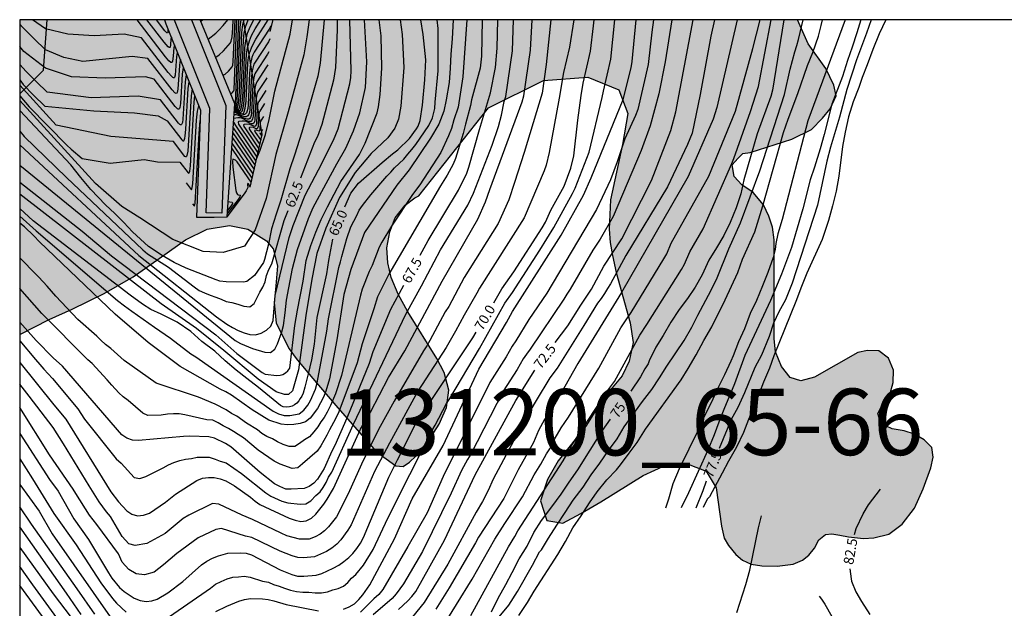
# Model space of a CAD drawing. Units: millimetres. Extents: x 580993 to 581344, y 4793790 to 4794041.
# Drawn here: x 580994 to 581068, y 4793996 to 4794040 of the extents above; entities that cross this region are included whole.
import ezdxf

# ---------------------------------------------------------------- set-up
doc = ezdxf.new("R2010")
doc.units = ezdxf.units.MM
for name, color, linetype in [('010106', 9, 'Continuous'), ('020104', 34, 'Continuous'), ('020107', 3, 'Continuous'), ('020307', 24, 'Continuous'), ('060113', 4, 'Continuous'), ('100106', 63, 'Continuous'), ('100112', 9, 'Continuous'), ('130101', 9, 'Continuous'), ('130301', 9, 'Continuous'), ('990504', 63, 'Continuous')]:
    doc.layers.add(name, color=color, linetype=linetype)
doc.layers.add('020105', color=24, linetype='Continuous', lineweight=30)
doc.styles.add('ARIAL', font='ARIAL.TTF', dxfattribs={"height": 1})
doc.styles.add('ARIALI', font='ARIALI.TTF', dxfattribs={"height": 1})

msp = doc.modelspace()

# ---------------------------------------------------------------- hatches: boundary and pattern name
at = {"layer": '990504'}
msp.add_hatch(color=256, dxfattribs=at).paths.add_polyline_path([(580994.189, 4794040.259), (581052.829, 4794040.258), (581053.623, 4794038.446), (581054.954, 4794036.571), (581055.546, 4794035.339), (581055.727, 4794034.519), (581055.277, 4794033.535), (581054.703, 4794032.841), (581053.861, 4794031.986), (581052.381, 4794031.248), (581049.249, 4794030.252), (581048.699, 4794030.178), (581048.317, 4794029.801), (581047.883, 4794029.319), (581048.044, 4794028.446), (581048.621, 4794027.811), (581049.481, 4794027.241), (581050.243, 4794026.303), (581050.661, 4794025.464), (581050.933, 4794024.619), (581051.052, 4794023.677), (581051.055, 4794016.218), (581051.15, 4794015.23), (581051.613, 4794014.141), (581052.27, 4794013.298), (581053.075, 4794013.061), (581054.102, 4794013.323), (581057.362, 4794015.194), (581058.085, 4794015.334), (581058.954, 4794015.304), (581059.673, 4794014.755), (581060.05, 4794013.846), (581060.03, 4794012.926), (581059.752, 4794011.932), (581059.25, 4794011.311), (581058.882, 4794010.582), (581059.09, 4794009.835), (581059.948, 4794009.44), (581060.851, 4794009.279), (581061.648, 4794009.03), (581062.375, 4794008.595), (581062.952, 4794008.037), (581063.049, 4794007.302), (581062.857, 4794006.499), (581062.294, 4794004.926), (581061.625, 4794003.469), (581060.716, 4794002.246), (581059.691, 4794001.51), (581058.579, 4794001.212), (581057.792, 4794001.184), (581056.661, 4794001.304), (581055.999, 4794001.43), (581055.417, 4794001.516), (581054.936, 4794001.484), (581054.438, 4794001.084), (581054.097, 4794000.451), (581053.68, 4793999.913), (581053.187, 4793999.534), (581052.49, 4793999.231), (581051.288, 4793999.088), (581050.141, 4793999.126), (581049.328, 4793999.243), (581048.674, 4793999.551), (581048.174, 4793999.965), (581047.621, 4794000.644), (581047.289, 4794001.208), (581047.084, 4794002.111), (581046.677, 4794005.001), (581045.937, 4794006.246), (581044.708, 4794006.73), (581042.942, 4794006.711), (581041.186, 4794005.913), (581037.998, 4794003.936), (581036.486, 4794003.048), (581035.126, 4794002.33), (581033.917, 4794002.529), (581033.447, 4794004.013), (581033.973, 4794005.624), (581034.774, 4794007.025), (581036.865, 4794009.636), (581037.798, 4794011.128), (581038.716, 4794012.385), (581039.598, 4794013.421), (581040.129, 4794014.53), (581040.423, 4794015.936), (581040.195, 4794017.42), (581039.158, 4794021.218), (581038.878, 4794022.483), (581038.708, 4794023.462), (581038.618, 4794024.468), (581038.709, 4794026.677), (581039.615, 4794030.846), (581040.023, 4794033.182), (581039.343, 4794034.966), (581037.007, 4794035.934), (581033.671, 4794035.678), (581029.535, 4794033.622), (581024.263, 4794026.992), (581023.963, 4794026.832), (581023.245, 4794026.276), (581022.5, 4794025.336), (581022.088, 4794024.266), (581021.867, 4794023.075), (581021.933, 4794021.933), (581022.196, 4794020.831), (581022.724, 4794019.582), (581023.446, 4794018.247), (581025.633, 4794014.732), (581026.179, 4794013.688), (581026.524, 4794012.337), (581026.347, 4794011.035), (581025.8, 4794009.785), (581025, 4794008.523), (581024.039, 4794007.388), (581023.557, 4794006.919), (581023.098, 4794006.608), (581022.546, 4794006.639), (581021.09, 4794007.712), (581018.179, 4794011.029), (581016.132, 4794013.401), (581015.022, 4794014.729), (581014.488, 4794015.454), (581013.527, 4794017.398), (581013.364, 4794018.946), (581013.505, 4794020.217), (581013.626, 4794021.708), (581013.29, 4794023.006), (581012.8, 4794023.609), (581011.392, 4794024.47), (581010.003, 4794024.756), (581008.327, 4794024.484), (581006.671, 4794023.669), (581004.091, 4794021.831), (581002.738, 4794020.889), (581000.548, 4794019.624), (580998.151, 4794018.463), (580996.413, 4794017.663), (580994.189, 4794016.554)])

# ---------------------------------------------------------------- linework, layer by layer
at = {"layer": '010106', "flags": 128}
msp.add_lwpolyline([(580994.184, 4793790.266), (581344.174, 4793790.258), (581344.18, 4794040.251), (580994.189, 4794040.259)], close=True, dxfattribs=at)
at = {"layer": '020104', "flags": 128}
for points, elevation in [([(580994.189, 4794028.008), (580998.891, 4794024.336), (581001.113, 4794022.476), (581008.964, 4794016.517), (581010.547, 4794015.101), (581012.473, 4794013.685), (581012.689, 4794013.565), (581013.577, 4794013.465), (581013.809, 4794013.481), (581014.021, 4794013.533), (581014.225, 4794013.649), (581014.395, 4794013.817), (581014.541, 4794014.015), (581014.929, 4794017.231), (581015.119, 4794018.371), (581015.547, 4794020.557), (581015.791, 4794022.109), (581016.141, 4794023.235), (581016.511, 4794024.261), (581016.899, 4794025.197), (581017.383, 4794026.173), (581018.393, 4794028.064), (581019.799, 4794030.107), (581020.222, 4794030.963), (581021.123, 4794033.254), (581021.232, 4794033.706), (581021.368, 4794034.635), (581021.492, 4794036.601), (581021.432, 4794039.033), (581021.286, 4794040.258)], 64), ([(580994.189, 4794016.062), (580995.369, 4794014.647), (580995.706, 4794014.284), (580996.004, 4794013.924), (580996.658, 4794013.235), (580998.555, 4794010.946), (580999.074, 4794010.167), (581001.458, 4794007.173), (581001.834, 4794006.854), (581002.822, 4794005.766), (581003.239, 4794005.695), (581003.7, 4794005.835), (581005.012, 4794006.485), (581005.393, 4794006.726), (581005.805, 4794006.906), (581006.259, 4794007.056), (581006.682, 4794007.15), (581007.132, 4794007.212), (581007.56, 4794007.302), (581008.018, 4794007.308), (581008.475, 4794007.289), (581008.913, 4794007.16), (581009.309, 4794007.006), (581009.743, 4794006.864), (581010.895, 4794006.07), (581012.743, 4794004.601), (581013.123, 4794004.369), (581013.947, 4794003.992), (581014.4, 4794003.862), (581015.326, 4794003.762), (581015.753, 4794003.779), (581016.119, 4794003.999), (581016.502, 4794004.42), (581016.826, 4794004.682), (581017.049, 4794005.015), (581017.277, 4794005.404), (581017.469, 4794005.801), (581017.703, 4794006.169), (581019.349, 4794009.78), (581023.288, 4794018.066), (581024.479, 4794020.198), (581025.909, 4794022.921), (581027.954, 4794026.297), (581028.399, 4794027.179), (581029.801, 4794030.805), (581030.277, 4794032.21), (581030.503, 4794033.063), (581030.709, 4794034.086), (581030.843, 4794034.484), (581031.339, 4794037.904), (581031.407, 4794040.258)], 68), ([(581015.999, 4794040.258), (581015.824, 4794038.979), (581015.598, 4794037.609), (581014.423, 4794033.324), (581013.489, 4794030.104), (581012.772, 4794026.777), (581011.924, 4794024.428), (581011.141, 4794023.189), (581009.511, 4794022.732), (581008.011, 4794022.797), (581005.728, 4794023.711), (581003.249, 4794025.342), (581001.88, 4794026.19), (580999.911, 4794027.92), (580994.189, 4794034.164)], 61.5), ([(580994.189, 4794030.828), (581003.17, 4794022.492), (581009.009, 4794017.876), (581009.802, 4794017.325), (581010.214, 4794017.075), (581010.642, 4794016.854), (581011.094, 4794016.678), (581011.541, 4794016.539), (581011.969, 4794016.519), (581012.379, 4794016.643), (581012.783, 4794016.867), (581013.12, 4794017.182), (581013.281, 4794017.607), (581013.432, 4794019.488), (581014.488, 4794023.841), (581014.801, 4794024.759), (581015.714, 4794027.051), (581016.71, 4794028.951), (581017.846, 4794031.173), (581018.202, 4794032.048), (581019.083, 4794035.419), (581019.15, 4794035.909), (581019.182, 4794036.405), (581019.061, 4794040.258)], 63), ([(580994.189, 4794029.295), (581010.436, 4794016.098), (581010.84, 4794015.876), (581011.727, 4794015.493), (581012.659, 4794015.2), (581013.084, 4794015.189), (581013.408, 4794015.433), (581013.625, 4794015.845), (581013.954, 4794016.754), (581014.066, 4794017.218), (581014.205, 4794018.176), (581014.307, 4794019.122), (581014.745, 4794021.527), (581015.135, 4794022.95), (581015.96, 4794025.28), (581016.305, 4794026.101), (581018.083, 4794029.41), (581018.77, 4794030.569), (581019.359, 4794031.885), (581019.833, 4794033.23), (581020.242, 4794035.159), (581020.357, 4794037.076), (581020.178, 4794040.258)], 63.5), ([(580994.189, 4794025.455), (580995.429, 4794024.361), (581001.565, 4794019.092), (581002.077, 4794018.701), (581002.648, 4794018.31), (581004.342, 4794017.099), (581005.544, 4794016.276), (581007.085, 4794015.095), (581007.466, 4794014.86), (581013.285, 4794010.764), (581013.69, 4794010.555), (581014.119, 4794010.44), (581014.559, 4794010.441), (581015.253, 4794010.569), (581015.601, 4794010.836), (581015.897, 4794011.213), (581016.116, 4794011.569), (581016.475, 4794012.429), (581016.609, 4794012.897), (581017.341, 4794016.789), (581017.463, 4794017.726), (581018.247, 4794021.594), (581018.376, 4794022.013), (581018.464, 4794022.426), (581018.833, 4794023.785), (581019.159, 4794024.644), (581019.362, 4794025.082), (581019.593, 4794025.501), (581019.785, 4794025.898), (581020.023, 4794026.267), (581020.649, 4794027.069), (581021.858, 4794028.478), (581022.16, 4794028.782), (581022.446, 4794029.103), (581023.145, 4794029.741), (581023.433, 4794030.122), (581023.753, 4794030.483), (581024.046, 4794030.855), (581025.017, 4794032.295), (581025.31, 4794032.862), (581025.472, 4794033.561), (581025.493, 4794034.036), (581025.726, 4794036.396), (581025.718, 4794039.602), (581025.648, 4794040.258)], 65.5), ([(580994.189, 4794014.428), (580996.751, 4794011.25), (580997.665, 4794010.167), (581001.059, 4794004.691), (581001.629, 4794003.942), (581002.258, 4794003.265), (581002.628, 4794002.998), (581003.075, 4794002.891), (581003.529, 4794002.922), (581003.963, 4794003.082), (581005.174, 4794003.899), (581005.93, 4794004.506), (581007.533, 4794005.53), (581007.962, 4794005.714), (581008.414, 4794005.778), (581008.854, 4794005.757), (581009.291, 4794005.679), (581009.725, 4794005.507), (581010.377, 4794005.149), (581011.586, 4794004.282), (581011.928, 4794003.993), (581012.294, 4794003.741), (581014.501, 4794002.693), (581014.942, 4794002.565), (581015.376, 4794002.465), (581015.788, 4794002.511), (581016.189, 4794002.708), (581016.496, 4794003.003), (581017.112, 4794003.757), (581017.368, 4794004.132), (581017.831, 4794004.929), (581019.882, 4794009.404), (581020.63, 4794010.685), (581021.982, 4794013.299), (581023.21, 4794015.319), (581026.031, 4794020.55), (581028.237, 4794024.408), (581028.725, 4794025.223), (581029.299, 4794026.545), (581029.622, 4794027.456), (581032.059, 4794034.06), (581032.18, 4794034.512), (581032.699, 4794037.971), (581032.822, 4794040.258)], 68.5), ([(581017.128, 4794040.258), (581016.847, 4794036.987), (581016.648, 4794036.016), (581015.442, 4794031.785), (581014.896, 4794030.047), (581014.538, 4794029.025), (581013.858, 4794026.657), (581013.506, 4794025.619), (581013.178, 4794024.499), (581012.934, 4794023.343), (581012.65, 4794022.195), (581012.554, 4794021.977), (581011.894, 4794020.989), (581011.314, 4794020.527), (581011.064, 4794020.481), (581009.75, 4794020.515), (581009.276, 4794020.571), (581009.006, 4794020.655), (581006.73, 4794021.535), (581005.826, 4794021.971), (581004.928, 4794022.495), (581003.888, 4794023.171), (581002.677, 4794024.268), (581002.042, 4794024.971), (581001.362, 4794025.652), (581000.659, 4794026.309), (580999.548, 4794027.466), (580998.781, 4794028.376), (580998.031, 4794029.321), (580994.189, 4794033.429)], 62), ([(581035.951, 4794040.258), (581035.624, 4794038.185), (581035.167, 4794036.286), (581034.851, 4794034.343), (581034.099, 4794030.257), (581033.872, 4794029.312), (581033.714, 4794028.864), (581032.203, 4794025.326), (581028.835, 4794020.032), (581028.651, 4794019.663), (581027.691, 4794017.988), (581027.042, 4794016.789), (581026.333, 4794015.559), (581024.187, 4794012.269), (581022.05, 4794008.367), (581020.925, 4794006.219), (581019.168, 4794002.199), (581018.927, 4794001.795), (581018.385, 4794001.061), (581018.08, 4794000.738), (581017.707, 4794000.456), (581017.303, 4794000.193), (581016.397, 4793999.789), (581015.569, 4793999.713), (581015.15, 4793999.743), (581014.719, 4793999.866), (581013.812, 4794000.225), (581011.682, 4794001.241), (581011.215, 4794001.339), (581009.409, 4794001.93), (581008.98, 4794001.842), (581007.641, 4794001.222), (581006.04, 4794000.031), (581005.025, 4793999.184), (581004.311, 4793998.637), (581003.596, 4793998.426), (581002.965, 4793998.511), (581002.419, 4793998.847), (581001.914, 4793999.394), (581001.622, 4794000.014), (581000, 4794002.216), (580999.45, 4794002.933), (580998.414, 4794004.555), (580998.224, 4794004.883), (580996.44, 4794007.482), (580994.189, 4794011.039)], 69.5), ([(581034.22, 4794040.258), (581033.873, 4794036.888), (581033.567, 4794034.732), (581032.211, 4794030.252), (581031.496, 4794027.982), (581031.053, 4794026.683), (581030.261, 4794024.905), (581027.688, 4794020.841), (581026.522, 4794018.663), (581026.263, 4794018.252), (581025.111, 4794016.092), (581024.879, 4794015.687), (581024.632, 4794015.311), (581022.406, 4794011.509), (581021.233, 4794009.388), (581019.94, 4794006.777), (581018.951, 4794004.533), (581018.055, 4794002.808), (581017.466, 4794002.059), (581017.171, 4794001.743), (581016.825, 4794001.487), (581016.455, 4794001.29), (581016.015, 4794001.124), (581015.275, 4794001.121), (581014.802, 4794001.236), (581014.325, 4794001.379), (581013.901, 4794001.567), (581011.741, 4794002.61), (581010.944, 4794002.942), (581009.203, 4794003.756), (581008.715, 4794003.802), (581006.923, 4794002.92), (581006.504, 4794002.676), (581005.753, 4794002.059), (581005.152, 4794001.539), (581003.76, 4794000.785), (581002.881, 4794000.656), (581002.419, 4794000.782), (581001.914, 4794001.329), (581001.022, 4794002.836), (581000.734, 4794003.176), (581000.169, 4794003.927), (580999.414, 4794005.141), (580997.495, 4794008.299), (580996.704, 4794009.529), (580994.896, 4794011.899), (580994.189, 4794012.789)], 69), ([(581029.059, 4794040.258), (581028.994, 4794037.519), (581028.886, 4794036.606), (581028.255, 4794034.225), (581028.175, 4794033.789), (581027.781, 4794032.398), (581027.602, 4794031.673), (581027.033, 4794029.813), (581026.863, 4794029.366), (581026.42, 4794028.539), (581025.917, 4794027.75), (581022.022, 4794021.084), (581021.162, 4794019.389), (581020.882, 4794018.477), (581020.013, 4794015.847), (581019.616, 4794014.418), (581018.234, 4794010.715), (581017.987, 4794010.178), (581017.527, 4794009.354), (581017.334, 4794008.96), (581016.874, 4794008.154), (581016.614, 4794007.763), (581015.51, 4794006.789), (581015.14, 4794006.506), (581014.73, 4794006.446), (581013.81, 4794006.783), (581013.377, 4794007.008), (581012.158, 4794007.84), (581011.049, 4794008.755), (581010.641, 4794009.003), (581010.306, 4794009.235), (581009.931, 4794009.452), (581009.532, 4794009.651), (581009.153, 4794009.892), (581008.737, 4794010.084), (581008.289, 4794010.122), (581006.638, 4794010.49), (581006.212, 4794010.555), (581005.78, 4794010.555), (581005.32, 4794010.534), (581004.837, 4794010.469), (581003.852, 4794010.442), (581003.477, 4794010.618), (581002.362, 4794011.574), (581001.995, 4794011.854), (581001.667, 4794012.138), (581001.121, 4794012.715), (581000.784, 4794013.124), (580999.649, 4794014.348), (580999.327, 4794014.632), (580995.846, 4794018.124), (580994.189, 4794019.998)], 67), ([(581027.884, 4794040.258), (581027.582, 4794035.951), (581027.231, 4794033.676), (581026.916, 4794032.724), (581026.74, 4794032.059), (581026.514, 4794031.507), (581025.941, 4794030.265), (581024.353, 4794027.82), (581023.804, 4794027.089), (581022.216, 4794024.711), (581021.478, 4794023.497), (581021.292, 4794023.111), (581020.744, 4794021.735), (581020.529, 4794021.298), (581020.013, 4794019.947), (581019.88, 4794019.497), (581018.452, 4794013.45), (581017.986, 4794012.062), (581017.614, 4794011.184), (581017.375, 4794010.685), (581017.143, 4794010.295), (581016.885, 4794009.956), (581016.652, 4794009.582), (581016.367, 4794009.197), (581016.035, 4794008.831), (581015.644, 4794008.618), (581015.284, 4794008.33), (581014.916, 4794008.109), (581014.496, 4794008.111), (581014.04, 4794008.251), (581013.615, 4794008.454), (581013.246, 4794008.682), (581012.808, 4794008.846), (581012.431, 4794009.087), (581012.109, 4794009.35), (581011.29, 4794009.853), (581010.544, 4794010.385), (581010.148, 4794010.599), (581009.761, 4794010.872), (581008.93, 4794011.301), (581007.67, 4794011.811), (581004.483, 4794012.864), (581002.053, 4794014.583), (581001.046, 4794015.486), (581000.659, 4794015.792), (581000.308, 4794016.103), (580999.992, 4794016.415), (580998.573, 4794017.67), (580996.896, 4794019.434), (580996.266, 4794020.193), (580995.621, 4794020.857), (580995.459, 4794021.049), (580994.189, 4794022.307)], 66.5), ([(581026.857, 4794040.258), (581026.789, 4794038.828), (581026.689, 4794037.652), (581026.635, 4794036.616), (581026.553, 4794035.526), (581026.329, 4794034.22), (581026.151, 4794033.377), (581025.787, 4794032.398), (581025.151, 4794031.331), (581023.542, 4794028.96), (581022.617, 4794027.787), (581020.181, 4794024.236), (581019.142, 4794021.449), (581018.631, 4794019.547), (581018.103, 4794016.149), (581017.55, 4794013.211), (581017.26, 4794012.284), (581017.078, 4794011.832), (581016.634, 4794010.969), (581016.078, 4794010.245), (581015.74, 4794009.965), (581015.319, 4794009.834), (581014.846, 4794009.76), (581014.37, 4794009.736), (581013.889, 4794009.796), (581012.975, 4794010.09), (581011.703, 4794010.871), (581010.14, 4794011.978), (581009.729, 4794012.22), (581009.296, 4794012.433), (581006.271, 4794014.13), (581003.881, 4794015.933), (581001.385, 4794018.069), (580995.675, 4794023.527), (580995.242, 4794023.979), (580994.537, 4794024.655), (580994.189, 4794024.941)], 66), ([(581022.868, 4794040.258), (581023.009, 4794039.136), (581023.146, 4794036.667), (581022.908, 4794033.757), (581022.743, 4794032.766), (581022.452, 4794032.096), (581021.942, 4794031.353), (581020.674, 4794030.167), (581019.48, 4794028.739), (581018.286, 4794026.873), (581017.266, 4794024.542), (581016.596, 4794022.633), (581016.217, 4794020.709), (581015.751, 4794017.97), (581015.212, 4794013.875), (581014.746, 4794012.302), (581014.44, 4794012.025), (581014.134, 4794012.025), (581013.522, 4794012.229), (581012.168, 4794013.169), (581009.575, 4794015.325), (581007.507, 4794016.986), (581004.856, 4794018.852), (581001.386, 4794021.529), (580994.189, 4794027.121)], 64.5), ([(581006.073, 4794037.798), (581006.032, 4794037.649), (581006.01, 4794037.488), (581005.908, 4794036.075), (581005.856, 4794035.899), (581005.821, 4794035.871), (581005.777, 4794035.873), (581005.722, 4794035.903), (581005.617, 4794035.997), (581005.369, 4794036.293), (581003.372, 4794038.9), (581002.063, 4794039.16), (580999.802, 4794039.056), (580997.82, 4794039.16), (580996.134, 4794039.581), (580995.148, 4794040.259)], 58), ([(581005.617, 4794038.936), (581005.577, 4794038.8), (581005.547, 4794038.355), (581005.516, 4794038.195), (581005.493, 4794038.16), (581005.462, 4794038.154), (581005.369, 4794038.216), (581005.07, 4794038.561), (581003.768, 4794040.259)], 57), ([(581005.383, 4794039.523), (581005.361, 4794039.47), (581005.346, 4794039.302), (581005.32, 4794039.254), (581005.265, 4794039.281), (581005.132, 4794039.427), (581004.492, 4794040.259)], 56.5), ([(581005.483, 4793995.295), (581008.571, 4793997.422), (581008.949, 4793997.725), (581009.384, 4793997.944), (581009.816, 4793998.126), (581010.246, 4793998.267), (581010.684, 4793998.292), (581011.115, 4793998.342), (581011.559, 4793998.257), (581012.496, 4793997.954), (581012.928, 4793997.879), (581013.32, 4793997.703), (581013.735, 4793997.581), (581014.151, 4793997.424), (581014.586, 4793997.291), (581015.054, 4793997.183), (581015.518, 4793997.127), (581015.986, 4793997.12), (581016.463, 4793997.072), (581016.939, 4793997.077), (581017.381, 4793997.16), (581017.794, 4793997.297), (581018.203, 4793997.402), (581018.589, 4793997.572), (581018.91, 4793997.864), (581019.206, 4793998.18), (581019.528, 4793998.463), (581020.097, 4793999.168), (581020.819, 4794000.335), (581021.937, 4794002.698), (581025.241, 4794009.295), (581025.493, 4794009.712), (581026.363, 4794011.34), (581026.616, 4794011.73), (581028.835, 4794015.498), (581030.758, 4794018.894), (581031.329, 4794019.705), (581033.403, 4794022.903), (581034.454, 4794024.604), (581035.861, 4794027.172), (581036.048, 4794027.556), (581037.101, 4794030.278), (581038.105, 4794034.401), (581038.181, 4794034.863), (581038.736, 4794037.284), (581039.048, 4794040.258)], 70.5), ([(581007.839, 4794040.149), (581007.97, 4794040.258)], 56.5), ([(581008.4, 4794038.791), (581008.958, 4794039.242), (581009.199, 4794039.468), (581009.518, 4794039.821), (581009.886, 4794040.258)], 57), ([(581009.521, 4794036.071), (581009.682, 4794036.16), (581009.929, 4794036.387), (581010.204, 4794036.71), (581010.241, 4794036.831), (581010.274, 4794037.106), (581010.416, 4794040.258)], 58), ([(581010.085, 4794034.706), (581010.144, 4794034.706), (581010.21, 4794034.759), (581010.336, 4794034.902), (581010.347, 4794034.967), (581010.558, 4794040.258)], 58.5), ([(581010.375, 4794033.457), (581010.911, 4794033.166), (581011.002, 4794033.176), (581011.055, 4794033.226), (581011.101, 4794033.311), (581011.177, 4794033.587), (581011.248, 4794034.127), (581011.29, 4794034.713), (581011.389, 4794037), (581011.441, 4794037.422), (581011.531, 4794037.806), (581011.697, 4794038.259), (581011.976, 4794038.802), (581012.914, 4794040.258)], 62), ([(581010.38, 4794033.53), (581010.804, 4794033.296), (581010.86, 4794033.283), (581010.911, 4794033.308), (581010.956, 4794033.371), (581011.031, 4794033.609), (581011.077, 4794033.888), (581011.139, 4794034.538), (581011.286, 4794037.695), (581011.355, 4794038.15), (581011.498, 4794038.668), (581011.661, 4794039.065), (581011.925, 4794039.568), (581012.37, 4794040.258)], 61.5), ([(581010.385, 4794033.603), (581010.731, 4794033.412), (581010.777, 4794033.405), (581010.819, 4794033.44), (581010.857, 4794033.515), (581010.921, 4794033.787), (581010.974, 4794034.221), (581011.019, 4794034.816), (581011.162, 4794038.147), (581011.226, 4794038.659), (581011.369, 4794039.237), (581011.584, 4794039.782), (581011.835, 4794040.258)], 61), ([(581010.39, 4794033.677), (581010.658, 4794033.527), (581010.695, 4794033.528), (581010.743, 4794033.611), (581010.799, 4794033.872), (581010.878, 4794034.747), (581011.048, 4794038.721), (581011.118, 4794039.277), (581011.236, 4794039.784), (581011.41, 4794040.258)], 60.5), ([(581010.4, 4794033.825), (581010.521, 4794033.759), (581010.544, 4794033.837), (581010.575, 4794034.11), (581010.81, 4794039.694), (581010.867, 4794040.258)], 59.5), ([(581010.405, 4794033.897), (581010.44, 4794033.873), (581010.449, 4794033.926), (581010.695, 4794040.255), (581010.696, 4794040.258)], 59), ([(581011.978, 4794029.647), (581012.3, 4794030.441), (581012.702, 4794031.607), (581013, 4794032.729), (581013.405, 4794034.864), (581014.561, 4794039.181), (581014.757, 4794040.258)], 61), ([(581013.055, 4794039.376), (581013.288, 4794040.258)], 60.5), ([(581018.584, 4793995.861), (581019.026, 4793996.015), (581019.414, 4793996.263), (581019.752, 4793996.569), (581020.052, 4793996.919), (581020.586, 4793997.693), (581022.448, 4794001.155), (581023.77, 4794004.158), (581026.103, 4794008.171), (581028.798, 4794013.93), (581030.869, 4794017.449), (581031.324, 4794018.264), (581034.999, 4794024.017), (581036.696, 4794027.04), (581037.266, 4794028.35), (581039.666, 4794034.253), (581040.272, 4794036.624), (581040.352, 4794037.101), (581040.647, 4794040.258)], 71), ([(581041.969, 4794040.258), (581041.842, 4794039.32), (581041.572, 4794036.892), (581040.77, 4794033.497), (581040.608, 4794033.039), (581039.811, 4794031.288), (581039.227, 4794029.548), (581038.719, 4794028.188), (581037.657, 4794025.96), (581033.932, 4794019.653), (581032.562, 4794017.679), (581031.588, 4794016.07), (581031.319, 4794015.675), (581030.856, 4794014.861), (581029.631, 4794012.923), (581026.097, 4794005.851), (581024.907, 4794003.102), (581023.455, 4794000.581), (581021.549, 4793997.323), (581021.257, 4793996.946), (581020.891, 4793996.625), (581019.88, 4793995.634)], 71.5), ([(581043.342, 4794040.258), (581042.833, 4794037.092), (581042.355, 4794034.662), (581041.721, 4794032.275), (581041.037, 4794030.399), (581038.914, 4794025.435), (581037.946, 4794023.72), (581037.399, 4794022.898), (581035.686, 4794019.96), (581035.42, 4794019.579), (581035.204, 4794019.205), (581032.666, 4794015.431), (581032.379, 4794015.071), (581032.135, 4794014.717), (581031.693, 4794013.917), (581030.633, 4794012.272), (581028.188, 4794007.529), (581027.93, 4794007.123), (581027.497, 4794006.305), (581026.712, 4794004.583), (581024.537, 4794000.195), (581023.127, 4793997.769), (581022.569, 4793996.996), (581022.264, 4793996.645), (581020.827, 4793995.41)], 72), ([(581046.566, 4794040.258), (581046.292, 4794039.01), (581045.47, 4794034.625), (581044.88, 4794031.711), (581044.532, 4794030.865), (581043.021, 4794027.671), (581039.871, 4794022.488), (581038.717, 4794020.37), (581038.487, 4794020.007), (581038.279, 4794019.622), (581038.012, 4794019.242), (581037.735, 4794018.91), (581036.711, 4794017.208), (581034.712, 4794014.012), (581034.158, 4794013.265), (581033.112, 4794011.574), (581032.379, 4794010.33), (581029.878, 4794005.631), (581029.505, 4794004.792), (581029.065, 4794003.964), (581028.591, 4794003.163), (581026.461, 4793999.23), (581024.685, 4793996.36), (581023.783, 4793995.262)], 73), ([(581048.258, 4794040.258), (581046.739, 4794033.632), (581046.451, 4794032.761), (581044.575, 4794028.45), (581039.552, 4794019.706), (581036.261, 4794014.369), (581034.291, 4794010.899), (581033.756, 4794010.134), (581033.303, 4794009.299), (581032.904, 4794008.409), (581031.761, 4794006.348), (581030.677, 4794004.183), (581028.765, 4794001.283), (581028.546, 4794000.857), (581026.551, 4793997.461), (581025.545, 4793995.844)], 73.5), ([(581025.939, 4793994.284), (581028.304, 4793998.1), (581030.007, 4794001.114), (581030.744, 4794002.298), (581032.075, 4794004.305), (581032.965, 4794005.96), (581033.471, 4794006.771), (581033.909, 4794007.559), (581034.155, 4794007.932), (581034.55, 4794008.723), (581035.001, 4794009.518), (581035.553, 4794010.307), (581037.849, 4794013.998), (581039.491, 4794017.048), (581039.999, 4794017.807), (581040.29, 4794018.195), (581042.75, 4794022.232), (581042.967, 4794022.626), (581043.3, 4794023.429), (581046.124, 4794028.468), (581048.14, 4794033.367), (581049.448, 4794038.079), (581050.004, 4794040.258)], 74), ([(581028.181, 4793995.362), (581031.023, 4794000.542), (581031.516, 4794001.329), (581031.731, 4794001.76), (581035.141, 4794007.027), (581035.616, 4794007.813), (581035.817, 4794008.202), (581038.428, 4794012.208), (581039.02, 4794013.005), (581040.922, 4794016.483), (581041.463, 4794017.299), (581044.08, 4794021.436), (581044.302, 4794021.851), (581044.71, 4794022.759), (581045.697, 4794024.495), (581047.857, 4794029.421), (581048.015, 4794029.813), (581049.275, 4794033.344), (581049.872, 4794035.222), (581050.835, 4794040.258)], 74.5), ([(581030.336, 4793995.272), (581031.068, 4793996.138), (581031.704, 4793997.171), (581032.835, 4793999.154), (581033.375, 4794000.163), (581033.513, 4794000.324), (581034.041, 4794001.19), (581034.674, 4794002.186), (581035.309, 4794003.124), (581035.914, 4794004.061), (581036.649, 4794005.028), (581037.269, 4794005.98), (581037.916, 4794006.852), (581038.56, 4794007.792), (581039.216, 4794008.693), (581039.753, 4794009.585), (581041.14, 4794011.483), (581041.844, 4794012.393), (581042.427, 4794013.273), (581042.98, 4794014.167), (581044.273, 4794016.089), (581044.85, 4794017.086), (581045.297, 4794017.995), (581046.298, 4794019.878), (581046.759, 4794020.818), (581047.637, 4794022.99), (581048.513, 4794024.961), (581049.981, 4794028.864), (581051.846, 4794034.634), (581052.273, 4794036.522), (581052.619, 4794037.839), (581052.775, 4794038.305), (581052.901, 4794038.769), (581053.241, 4794040.258)], 75.5), ([(581031.82, 4793995.378), (581032.455, 4793996.346), (581032.959, 4793997.213), (581034.754, 4793999.956), (581035.321, 4794000.938), (581035.891, 4794001.987), (581036.52, 4794002.888), (581037.132, 4794003.859), (581037.726, 4794004.68), (581038.445, 4794005.603), (581039.18, 4794006.339), (581039.486, 4794006.735), (581040.12, 4794007.609), (581040.742, 4794008.412), (581041.356, 4794009.403), (581044.038, 4794013.12), (581044.588, 4794013.975), (581045.188, 4794015.01), (581045.769, 4794016.1), (581046.358, 4794017.126), (581047.354, 4794019.16), (581048.319, 4794021.211), (581048.679, 4794022.209), (581049.589, 4794024.273), (581050.212, 4794026.232), (581051.758, 4794031.769), (581052.112, 4794032.759), (581052.85, 4794034.705), (581053.582, 4794036.803), (581053.968, 4794037.779), (581054.394, 4794039.021), (581054.614, 4794039.831), (581054.712, 4794040.257)], 76), ([(581056.413, 4794040.257), (581053.593, 4794032.64), (581051.672, 4794025.209), (581051.345, 4794024.137), (581051.196, 4794023.393), (581051.136, 4794022.946), (581050.981, 4794022.35), (581050.579, 4794021.21), (581050.19, 4794020.198), (581049.735, 4794019.093), (581049.261, 4794018.118), (581048.811, 4794016.964), (581048.364, 4794015.979), (581047.974, 4794014.929), (581047.799, 4794014.535), (581047.318, 4794013.508), (581046.798, 4794012.453), (581046.315, 4794011.391), (581045.819, 4794010.409), (581045.358, 4794009.377), (581043.888, 4794006.417), (581043.421, 4794005.295), (581043.087, 4794004.142), (581042.867, 4794003.45)], 76.5), ([(581057.587, 4794040.257), (581057.29, 4794039.262), (581056.938, 4794038.194), (581056.586, 4794037.195), (581056.2, 4794035.969), (581055.416, 4794033.891), (581054.834, 4794031.607), (581054.536, 4794030.529), (581054.1, 4794029.157), (581053.763, 4794028.191), (581053.214, 4794026.011), (581052.356, 4794023.104), (581051.599, 4794021.091), (581050.787, 4794019.094), (581048.853, 4794014.961), (581048.067, 4794012.816), (581047.264, 4794010.896), (581046.886, 4794009.945), (581046.527, 4794008.976), (581046.048, 4794007.823), (581044.603, 4794004.617), (581044.047, 4794003.471)], 77), ([(581059.466, 4794040.257), (581058.976, 4794039.204), (581058.494, 4794038.026), (581058.068, 4794036.863), (581057.696, 4794035.911), (581057.437, 4794035.144), (581057.004, 4794034.074), (581056.663, 4794032.941), (581056.403, 4794031.779), (581056.215, 4794030.704), (581055.922, 4794028.483), (581055.723, 4794027.339), (581055.456, 4794026.228), (581055.159, 4794025.123), (581054.688, 4794023.697), (581053.514, 4794021.156), (581053.112, 4794020.158), (581052.69, 4794019.04), (581051.044, 4794014.938), (581050.698, 4794013.999), (581050.261, 4794012.955), (581049.59, 4794011.234), (581049.128, 4794010.139), (581048.746, 4794009.17), (581048.229, 4794008.05), (581047.611, 4794006.991), (581047.141, 4794006.084), (581046.178, 4794004.309), (581046.044, 4794004.152), (581045.837, 4794003.782), (581045.703, 4794003.501)], 78), ([(581006.303, 4794037.257), (581006.254, 4794037.065), (581006.225, 4794036.821), (581006.104, 4794035.016), (581006.054, 4794034.772), (581006.021, 4794034.721), (581005.98, 4794034.702), (581005.931, 4794034.713), (581005.872, 4794034.752), (581005.669, 4794034.969), (581003.851, 4794037.338), (581002.654, 4794037.491), (580998.933, 4794037.109), (580997.507, 4794037.421), (580996.138, 4794037.993), (580995.272, 4794038.821), (580994.398, 4794039.693), (580994.189, 4794039.934)], 58.5), ([(581013.048, 4794038.811), (581012.936, 4794038.604), (581011.924, 4794037.066), (581011.845, 4794036.904), (581011.78, 4794036.711), (581011.711, 4794036.398), (581011.658, 4794036.016), (581011.628, 4794035.681), (581011.524, 4794033.486), (581011.496, 4794033.276), (581011.433, 4794033.08), (581011.391, 4794033.015), (581011.314, 4794032.955), (581011.253, 4794032.937), (581011.148, 4794032.94), (581010.933, 4794033.01), (581010.489, 4794033.237), (581010.363, 4794033.285)], 63), ([(581006.518, 4794036.684), (581006.476, 4794036.494), (581006.44, 4794036.154), (581006.3, 4794033.956), (581006.251, 4794033.645), (581006.22, 4794033.57), (581006.184, 4794033.531), (581006.141, 4794033.523), (581006.088, 4794033.544), (581005.911, 4794033.718), (581004.331, 4794035.775), (581003.664, 4794035.948), (581000.618, 4794035.862), (580998.094, 4794035.943), (580996.12, 4794036.599), (580994.506, 4794037.875), (580994.189, 4794038.228)], 59), ([(581012.968, 4794037.838), (581012.871, 4794037.658), (581011.981, 4794036.307), (581011.917, 4794036.173), (581011.864, 4794036.01), (581011.807, 4794035.744), (581011.755, 4794035.326), (581011.724, 4794034.914), (581011.65, 4794033.233), (581011.625, 4794033.051), (581011.571, 4794032.882), (581011.535, 4794032.826), (581011.468, 4794032.774), (581011.416, 4794032.758), (581011.325, 4794032.76), (581011.139, 4794032.821), (581010.68, 4794033.048), (581010.531, 4794033.084), (581010.35, 4794033.089)], 63.5), ([(581006.738, 4794036.135), (581006.698, 4794035.933), (581006.66, 4794035.566), (581006.485, 4794032.774), (581006.448, 4794032.518), (581006.388, 4794032.36), (581006.35, 4794032.333), (581006.305, 4794032.337), (581006.251, 4794032.369), (581006.153, 4794032.467), (581004.81, 4794034.212), (581003.104, 4794034.502), (580999.57, 4794034.365), (580996.244, 4794034.799), (580995.44, 4794035.569), (580994.682, 4794036.357), (580994.189, 4794036.895)], 59.5), ([(581012.887, 4794036.865), (581012.801, 4794036.704), (581012.055, 4794035.573), (581011.956, 4794035.323), (581011.908, 4794035.098), (581011.864, 4794034.745), (581011.776, 4794032.979), (581011.746, 4794032.784), (581011.695, 4794032.658), (581011.661, 4794032.618), (581011.601, 4794032.584), (581011.473, 4794032.587), (581011.309, 4794032.649), (581010.978, 4794032.816), (581010.81, 4794032.856), (581010.625, 4794032.854), (581010.331, 4794032.811)], 64), ([(581012.807, 4794035.891), (581012.734, 4794035.757), (581012.129, 4794034.839), (581012.049, 4794034.635), (581011.974, 4794034.165), (581011.902, 4794032.726), (581011.877, 4794032.567), (581011.836, 4794032.464), (581011.759, 4794032.404), (581011.655, 4794032.406), (581011.521, 4794032.457), (581011.252, 4794032.593), (581011.098, 4794032.627), (581010.964, 4794032.624), (581010.697, 4794032.584), (581010.663, 4794032.569), (581010.649, 4794032.537), (581010.691, 4794032.394), (581010.824, 4794032.167), (581012.139, 4794030.225)], 64.5), ([(581007.174, 4794035.055), (581007.109, 4794034.519), (581006.853, 4794030.36), (581006.796, 4794030.017), (581006.768, 4794029.954), (581006.737, 4794029.923), (581006.701, 4794029.921), (581006.637, 4794029.965), (581005.768, 4794031.086), (581001.043, 4794031.453), (580996.923, 4794032.322), (580994.189, 4794035.316)], 60.5), ([(580994.189, 4794034.517), (580994.9, 4794033.692), (580997.736, 4794030.803), (580998.052, 4794030.511), (580998.906, 4794029.803), (581000.995, 4794029.452), (581003.569, 4794029.737), (581004.57, 4794029.547), (581006.248, 4794029.523), (581006.879, 4794028.714), (581006.927, 4794028.696), (581006.954, 4794028.715), (581006.999, 4794028.846), (581007.05, 4794029.247), (581007.336, 4794034.053), (581007.386, 4794034.513)], 61), ([(581006.727, 4794027.961), (581007.11, 4794027.47), (581007.142, 4794027.463), (581007.161, 4794027.486), (581007.195, 4794027.62), (581007.228, 4794027.904), (581007.509, 4794032.686), (581007.587, 4794033.376), (581007.683, 4794033.771)], 61.5), ([(581012.647, 4794033.944), (581012.277, 4794033.371), (581012.234, 4794033.26), (581012.193, 4794033.004), (581012.153, 4794032.22), (581012.117, 4794032.077), (581012.076, 4794032.044), (581012.019, 4794032.046), (581011.809, 4794032.143), (581011.715, 4794032.166), (581011.497, 4794032.142), (581011.471, 4794032.117), (581011.494, 4794032.039), (581011.566, 4794031.915), (581012.282, 4794030.857)], 65.5), ([(581012.567, 4794032.971), (581012.317, 4794032.564), (581012.279, 4794031.967), (581012.258, 4794031.884), (581012.208, 4794031.864), (581012.03, 4794031.935), (581011.883, 4794031.912), (581011.937, 4794031.789), (581012.354, 4794031.173)], 66), ([(581007.206, 4794026.398), (581007.337, 4794026.228), (581007.363, 4794026.212), (581007.402, 4794026.439), (581007.702, 4794031.679), (581007.782, 4794032.662)], 62), ([(581010.284, 4794032.119), (581011.995, 4794029.593)], 63.5), ([(581010.312, 4794032.527), (581010.453, 4794032.292), (581012.067, 4794029.909)], 64), ([(581010.258, 4794031.735), (581011.923, 4794029.278)], 63), ([(581012.486, 4794031.997), (581012.417, 4794031.885), (581012.401, 4794031.707), (581012.372, 4794031.694), (581012.297, 4794031.701), (581012.426, 4794031.489)], 66.5), ([(581011.779, 4794028.646), (581010.206, 4794030.958)], 62), ([(581011.707, 4794028.33), (581010.18, 4794030.574)], 61.5), ([(581011.635, 4794028.014), (581010.573, 4794029.563), (581010.458, 4794029.67), (581010.247, 4794029.741), (581010.229, 4794029.591), (581010.262, 4794029.157), (581010.486, 4794027.392), (581010.532, 4794027.22), (581010.596, 4794027.1), (581010.658, 4794027.053), (581010.801, 4794027.032), (581010.817, 4794027.012), (581010.772, 4794026.91), (581010.645, 4794026.723), (581009.848, 4794025.684)], 61), ([(581011.563, 4794027.698), (581011.421, 4794027.905), (581011.394, 4794027.924), (581011.381, 4794027.917), (581011.364, 4794027.831), (581011.375, 4794027.614), (581011.338, 4794027.511), (581011.258, 4794027.369), (581011.105, 4794027.139), (581009.799, 4794025.417)], 60.5), ([(581009.905, 4794026.557), (581010.013, 4794026.529), (581010.197, 4794026.514), (581010.232, 4794026.467), (581010.216, 4794026.407), (581010.155, 4794026.298), (581009.863, 4794025.901)], 61.5), ([(580994.189, 4794007.173), (580995.148, 4794005.659), (580996.746, 4794003.063), (580998.448, 4794000.704), (581000.295, 4793997.837), (581001.177, 4793996.66), (581001.492, 4793996.311), (581002.22, 4793995.634)], 70.5), ([(580994.189, 4794005.23), (580995.658, 4794003.233), (580996.629, 4794001.532), (581001.361, 4793994.781)], 71), ([(580999.852, 4793995.473), (580998.512, 4793997.39), (580995.063, 4794002.265), (580994.189, 4794003.556)], 71.5), ([(580998.813, 4793995.445), (580997.704, 4793997.046), (580994.189, 4794002.041)], 72), ([(580996.995, 4793995.195), (580995.183, 4793997.682), (580994.189, 4793999.072)], 73), ([(580996.393, 4793994.652), (580994.189, 4793997.626)], 73.5), ([(581008.976, 4793995.662), (581009.792, 4793996.085), (581010.699, 4793996.451), (581011.135, 4793996.582), (581011.572, 4793996.648), (581012.483, 4793996.635), (581012.921, 4793996.589), (581013.353, 4793996.487), (581014.274, 4793996.195), (581016.713, 4793995.719)], 71), ([(581054.443, 4793996.826), (581054.638, 4793996.594), (581054.878, 4793996.236), (581055.401, 4793995.306)], 82)]:
    msp.add_lwpolyline(points, dxfattribs=dict(at, elevation=elevation))
at = {"layer": '020105', "flags": 128}
for points, elevation in [([(581005.846, 4794038.364), (581005.795, 4794038.155), (581005.754, 4794037.508), (581005.712, 4794037.135), (581005.689, 4794037.063), (581005.659, 4794037.027), (581005.621, 4794037.022), (581005.573, 4794037.045), (581005.439, 4794037.166), (581005.185, 4794037.471), (581003.049, 4794040.259)], 57.5), ([(581008.96, 4794037.432), (581009.213, 4794037.61), (581009.54, 4794037.902), (581010.073, 4794038.517), (581010.13, 4794038.65), (581010.189, 4794038.98), (581010.247, 4794039.628), (581010.275, 4794040.258)], 57.5), ([(581010.395, 4794033.751), (581010.599, 4794033.641), (581010.636, 4794033.704), (581010.68, 4794033.95), (581010.75, 4794034.824), (581010.935, 4794039.294), (581011.01, 4794039.896), (581011.095, 4794040.258)], 60), ([(581018.121, 4794040.258), (581018.121, 4794039.488), (581017.986, 4794036.65), (581017.845, 4794035.705), (581016.958, 4794032.363), (581016.633, 4794031.469), (581016.415, 4794031.03), (581015.351, 4794028.308)], 62.5), ([(581018.702, 4794026.153), (581019.154, 4794027.183), (581019.721, 4794027.932), (581021.497, 4794029.511), (581022.289, 4794030.153), (581022.695, 4794030.454), (581023.567, 4794031.314), (581024.109, 4794032.049), (581024.213, 4794032.25), (581024.375, 4794032.667), (581024.56, 4794033.821), (581024.727, 4794035.74), (581024.788, 4794037.226), (581024.609, 4794039.156), (581024.423, 4794040.258)], 65), ([(581024.374, 4794022.512), (581024.98, 4794023.622), (581027.266, 4794027.424), (581027.887, 4794028.699), (581028.041, 4794029.161), (581028.847, 4794031.984), (581029.664, 4794034.758), (581030.042, 4794036.661), (581030.186, 4794038.125), (581030.24, 4794040.258)], 67.5), ([(581029.914, 4794018.939), (581030.527, 4794019.973), (581031.441, 4794021.261), (581033.576, 4794024.587), (581033.814, 4794025.017), (581034.227, 4794025.9), (581035.22, 4794027.714), (581035.729, 4794029.07), (581035.962, 4794030.012), (581036.248, 4794032.687), (581036.508, 4794034.557), (581036.659, 4794035.482), (581037.205, 4794037.879), (581037.448, 4794039.793), (581037.494, 4794040.258)], 70), ([(581034.558, 4794015.939), (581035.505, 4794017.19), (581036.476, 4794018.757), (581037.281, 4794019.952), (581038.216, 4794021.686), (581039.565, 4794023.752), (581041.812, 4794028.14), (581043.272, 4794031.915), (581043.653, 4794033.307), (581044.96, 4794040.258)], 72.5), ([(581051.776, 4794040.258), (581050.929, 4794034.941), (581050.808, 4794034.468), (581049.77, 4794031.663), (581048.783, 4794028.206), (581048.555, 4794027.133), (581048.191, 4794026.093), (581047.746, 4794024.974), (581047.268, 4794023.991), (581046.717, 4794023.07), (581046.125, 4794022.147), (581045.632, 4794021.045), (581045.097, 4794020.116), (581044.525, 4794019.264), (581043.909, 4794018.414), (581043.274, 4794017.479), (581042.702, 4794016.476), (581042.15, 4794015.58), (581041.631, 4794014.559), (581041.561, 4794014.343), (581041.314, 4794013.963), (581040.979, 4794013.354), (581040.246, 4794012.271)], 75), ([(581058.378, 4794040.257), (581058.017, 4794039.244), (581057.254, 4794037.225), (581056.537, 4794035.007), (581055.979, 4794032.926), (581055.295, 4794030.647), (581055.021, 4794029.59), (581054.332, 4794026.287), (581052.423, 4794020.418), (581051.918, 4794019.165), (581051.398, 4794018.256), (581051.011, 4794017.393), (581050.693, 4794016.392), (581050.109, 4794014.978), (581049.607, 4794014.062), (581048.82, 4794012.135), (581048.311, 4794011.044), (581047.823, 4794010.127), (581046.92, 4794007.941)], 77.5), ([(581013.128, 4794039.785), (581013.001, 4794039.549), (581011.852, 4794037.804), (581011.763, 4794037.62), (581011.689, 4794037.4), (581011.594, 4794036.944), (581011.516, 4794036.231), (581011.405, 4794033.833), (581011.379, 4794033.573), (581011.316, 4794033.324), (581011.272, 4794033.239), (581011.191, 4794033.154), (581011.126, 4794033.124), (581011.013, 4794033.114), (581010.78, 4794033.176), (581010.37, 4794033.38)], 62.5), ([(580994.189, 4794035.719), (580994.454, 4794035.377), (580995.218, 4794034.577), (580996.086, 4794033.733), (580999.776, 4794033.405), (581002.83, 4794033.233), (581004.614, 4794033.027), (581005.289, 4794032.649), (581006.395, 4794031.216), (581006.476, 4794031.145), (581006.521, 4794031.13), (581006.559, 4794031.143), (581006.592, 4794031.189), (581006.633, 4794031.323), (581006.657, 4794031.474), (581006.705, 4794032.004), (581006.888, 4794035.073), (581006.955, 4794035.59)], 60), ([(581012.727, 4794034.918), (581012.203, 4794034.105), (581012.141, 4794033.948), (581012.083, 4794033.584), (581012.027, 4794032.473), (581012.009, 4794032.35), (581011.977, 4794032.271), (581011.918, 4794032.224), (581011.837, 4794032.226), (581011.526, 4794032.37), (581011.406, 4794032.397), (581011.097, 4794032.363), (581011.06, 4794032.327), (581011.092, 4794032.216), (581011.195, 4794032.041), (581012.211, 4794030.541)], 65), ([(580994.189, 4794031.861), (580994.519, 4794031.467), (580997.722, 4794028.382), (581003.458, 4794022.921), (581003.828, 4794022.608), (581005.394, 4794021.616), (581007.327, 4794020.121), (581007.715, 4794019.86), (581008.121, 4794019.669), (581008.548, 4794019.5), (581008.972, 4794019.363), (581009.366, 4794019.204), (581009.749, 4794019.022), (581010.181, 4794018.944), (581010.632, 4794018.822), (581011.086, 4794018.666), (581011.529, 4794018.622), (581011.868, 4794018.871), (581012.284, 4794019.727), (581012.521, 4794020.112), (581012.7, 4794020.515), (581012.8, 4794020.987), (581012.975, 4794021.433), (581013.194, 4794021.862), (581014.133, 4794025.132), (581014.414, 4794025.886)], 62.5), ([(581010.232, 4794031.351), (581011.851, 4794028.962)], 62.5), ([(581017.776, 4794023.726), (581017.469, 4794022.109), (581017.307, 4794021.119), (581016.585, 4794017.82), (581016.378, 4794015.818), (581016.194, 4794014.646), (581015.918, 4794013.583), (581015.69, 4794012.575), (581015.546, 4794012.119), (581015.451, 4794011.907), (581015.339, 4794011.708), (581015.217, 4794011.532), (581015.073, 4794011.377), (581014.904, 4794011.252), (581014.715, 4794011.155), (581014.518, 4794011.095), (581014.268, 4794011.061), (581014.04, 4794011.091), (581013.839, 4794011.197), (581013.004, 4794011.861), (581012.187, 4794012.549), (581011.307, 4794013.216), (581010.509, 4794013.851), (581009.667, 4794014.563), (581008.884, 4794015.279), (581007.925, 4794016.019), (581007.09, 4794016.758), (581006.047, 4794017.467), (581004.844, 4794018.069), (581004.062, 4794018.43), (581003.43, 4794018.821), (581002.501, 4794019.508), (580995.209, 4794025.104), (580994.189, 4794026.043)], 65), ([(581023.127, 4794020.233), (581022.138, 4794018.422), (581020.811, 4794015.242), (581020.524, 4794014.346), (581018.854, 4794010.246), (581017.952, 4794008.186), (581017.726, 4794007.764), (581017.128, 4794006.441), (581016.623, 4794005.648), (581016.364, 4794005.342), (581016.009, 4794005.093), (581015.623, 4794004.944), (581014.66, 4794004.889), (581014.259, 4794004.899), (581013.806, 4794005.087), (581013.383, 4794005.291), (581012.315, 4794006.139), (581010.108, 4794008.072), (581009.704, 4794008.318), (581008.861, 4794008.733), (581008.439, 4794008.841), (581007.016, 4794008.888), (581006.534, 4794008.869), (581003.137, 4794008.545), (581002.681, 4794008.587), (581002.256, 4794008.728), (581001.883, 4794008.994), (580997.41, 4794014.148), (580996.705, 4794014.782), (580995.415, 4794016.078), (580994.189, 4794017.477)], 67.5), ([(580994.189, 4794009.082), (580996.426, 4794005.616), (580997.085, 4794004.728), (580998.254, 4794002.651), (580999.365, 4794001.095), (581000.874, 4793998.584), (581001.137, 4793998.196), (581001.715, 4793997.475), (581002.053, 4793997.192), (581002.426, 4793996.931), (581002.823, 4793996.69), (581003.261, 4793996.494), (581003.714, 4793996.431), (581004.148, 4793996.474), (581004.55, 4793996.603), (581005.351, 4793997.076), (581006.476, 4793997.922), (581007.892, 4793999.178), (581008.286, 4793999.457), (581008.717, 4793999.68), (581009.165, 4793999.879), (581009.873, 4794000.079), (581010.815, 4794000.093), (581011.26, 4794000.066), (581011.66, 4793999.949), (581013.81, 4793998.819), (581014.698, 4793998.46), (581015.132, 4793998.347), (581015.606, 4793998.324), (581016.528, 4793998.404), (581016.953, 4793998.533), (581017.822, 4793998.929), (581018.233, 4793999.172), (581018.627, 4793999.443), (581018.988, 4793999.732), (581019.309, 4794000.055), (581019.6, 4794000.425), (581019.867, 4794000.827), (581020.095, 4794001.244), (581022.002, 4794005.802), (581022.656, 4794007.112), (581024.007, 4794009.731), (581024.795, 4794010.957), (581027.8, 4794015.454), (581028.337, 4794016.279), (581028.591, 4794016.707)], 70), ([(581022.73, 4793995.817), (581023.438, 4793996.468), (581023.753, 4793996.815), (581024.04, 4793997.19), (581026.204, 4794001.052), (581028.511, 4794005.98), (581031.589, 4794011.564), (581033.007, 4794013.855)], 72.5), ([(581029.756, 4793995.656), (581030.256, 4793996.678), (581030.83, 4793997.704), (581031.32, 4793998.619), (581031.843, 4793999.641), (581032.436, 4794000.6), (581032.952, 4794001.633), (581033.527, 4794002.523), (581034.307, 4794003.548), (581034.995, 4794004.52), (581035.601, 4794005.425), (581036.27, 4794006.335), (581038.125, 4794009.299), (581038.719, 4794010.172)], 75), ([(581045.182, 4794003.492), (581045.708, 4794004.78), (581045.957, 4794005.529)], 77.5), ([(581057.105, 4794001.474), (581057.234, 4794001.925), (581057.765, 4794003.04), (581058.176, 4794003.721), (581059.064, 4794004.889)], 82.5), ([(581048.232, 4793995.602), (581048.93, 4793997.707), (581049.232, 4793998.783), (581049.888, 4794001.97), (581050.098, 4794002.882)], 80), ([(580994.189, 4794000.502), (580996.71, 4793997.008), (581000.294, 4793992.286)], 72.5), ([(581056.756, 4793998.897), (581056.851, 4793998.145), (581056.9, 4793997.948), (581057.218, 4793997.144), (581057.632, 4793996.418), (581058.26, 4793995.455)], 82.5)]:
    msp.add_lwpolyline(points, dxfattribs=dict(at, elevation=elevation))
at = {"layer": '020107'}
for points in [[(581012.455, 4794031.614, 66.695), (581011.053, 4794040.258, 60.336)], [(581011.55, 4794027.64, 60.406), (581012.455, 4794031.614, 66.695)]]:
    msp.add_polyline3d(points, dxfattribs=at)
at = {"layer": '060113'}
msp.add_polyline3d([(581007.134, 4794040.259, 56.512), (581009.724, 4794033.784, 62.138), (581009.433, 4794025.671, 62.312), (581008.234, 4794025.714, 62.312), (581008.516, 4794033.573, 62.144), (581005.856, 4794040.224, 56.154), (581005.841, 4794040.259, 56.141)], dxfattribs=at)
at = {"layer": '100106', "flags": 128}
msp.add_lwpolyline([(580994.189, 4794016.554), (580996.413, 4794017.663), (580998.151, 4794018.463), (581000.548, 4794019.624), (581002.738, 4794020.889), (581004.091, 4794021.831), (581006.671, 4794023.669), (581008.327, 4794024.484), (581010.003, 4794024.756), (581011.392, 4794024.47), (581012.8, 4794023.609), (581013.29, 4794023.006), (581013.626, 4794021.708), (581013.505, 4794020.217), (581013.364, 4794018.946), (581013.527, 4794017.398), (581014.488, 4794015.454), (581015.022, 4794014.729), (581016.132, 4794013.401), (581018.179, 4794011.029), (581021.09, 4794007.712), (581022.546, 4794006.639), (581023.098, 4794006.608), (581023.557, 4794006.919), (581024.039, 4794007.388), (581025, 4794008.523), (581025.8, 4794009.785), (581026.347, 4794011.035), (581026.524, 4794012.337), (581026.179, 4794013.688), (581025.633, 4794014.732), (581023.446, 4794018.247), (581022.724, 4794019.582), (581022.196, 4794020.831), (581021.933, 4794021.933), (581021.867, 4794023.075), (581022.088, 4794024.266), (581022.5, 4794025.336), (581023.245, 4794026.276), (581023.963, 4794026.832), (581024.263, 4794026.992), (581029.535, 4794033.622), (581033.671, 4794035.678), (581037.007, 4794035.934), (581039.343, 4794034.966), (581040.023, 4794033.182), (581039.615, 4794030.846), (581038.709, 4794026.677), (581038.618, 4794024.468), (581038.708, 4794023.462), (581038.878, 4794022.483), (581039.158, 4794021.218), (581040.195, 4794017.42), (581040.423, 4794015.936), (581040.129, 4794014.53), (581039.598, 4794013.421), (581038.716, 4794012.385), (581037.798, 4794011.128), (581036.865, 4794009.636), (581034.774, 4794007.025), (581033.973, 4794005.624), (581033.447, 4794004.013), (581033.917, 4794002.529), (581035.126, 4794002.33), (581036.486, 4794003.048), (581037.998, 4794003.936), (581041.186, 4794005.913), (581042.942, 4794006.711), (581044.708, 4794006.73), (581045.937, 4794006.246), (581046.677, 4794005.001), (581047.084, 4794002.111), (581047.289, 4794001.208), (581047.621, 4794000.644), (581048.174, 4793999.965), (581048.674, 4793999.551), (581049.328, 4793999.243), (581050.141, 4793999.126), (581051.288, 4793999.088), (581052.49, 4793999.231), (581053.187, 4793999.534), (581053.68, 4793999.913), (581054.097, 4794000.451), (581054.438, 4794001.084), (581054.936, 4794001.484), (581055.417, 4794001.516), (581055.999, 4794001.43), (581056.661, 4794001.304), (581057.792, 4794001.184), (581058.579, 4794001.212), (581059.691, 4794001.51), (581060.716, 4794002.246), (581061.625, 4794003.469), (581062.294, 4794004.926), (581062.857, 4794006.499), (581063.049, 4794007.302), (581062.952, 4794008.037), (581062.375, 4794008.595), (581061.648, 4794009.03), (581060.851, 4794009.279), (581059.948, 4794009.44), (581059.09, 4794009.835), (581058.882, 4794010.582), (581059.25, 4794011.311), (581059.752, 4794011.932), (581060.03, 4794012.926), (581060.05, 4794013.846), (581059.673, 4794014.755), (581058.954, 4794015.304), (581058.085, 4794015.334), (581057.362, 4794015.194), (581054.102, 4794013.323), (581053.075, 4794013.061), (581052.27, 4794013.298), (581051.613, 4794014.141), (581051.15, 4794015.23), (581051.055, 4794016.218), (581051.052, 4794023.677), (581050.933, 4794024.619), (581050.661, 4794025.464), (581050.243, 4794026.303), (581049.481, 4794027.241), (581048.621, 4794027.811), (581048.044, 4794028.446), (581047.883, 4794029.319), (581048.317, 4794029.801), (581048.699, 4794030.178), (581049.249, 4794030.252), (581052.381, 4794031.248), (581053.861, 4794031.986), (581054.703, 4794032.841), (581055.277, 4794033.535), (581055.727, 4794034.519), (581055.546, 4794035.339), (581054.954, 4794036.571), (581053.623, 4794038.446), (581052.829, 4794040.258)], dxfattribs=at)
at = {"layer": '100112'}
msp.add_polyline3d([(581005.094, 4794040.259, 56.018), (581005.213, 4794039.946, 56.154), (581007.811, 4794033.451, 62.02), (581007.521, 4794025.373, 62.326), (581008.837, 4794025.388, 62.323), (581009.829, 4794025.396, 60.349), (581010.407, 4794033.926, 58.768), (581007.794, 4794040.258, 56.344)], dxfattribs=at)
at = {"layer": '130101'}
msp.add_polyline3d([(580994.189, 4794034.679, 62.467), (580995.99, 4794036.46, 62.02), (580996.261, 4794040.259, 62.02)], dxfattribs=at)

# ---------------------------------------------------------------- texts
at = {"layer": '020307', "style": 'ARIALI'}
for s, rotation, p in [('62.5', 68.37577, (581014.853, 4794026.034, 62.498)), ('65.0', 66.33777, (581018.125, 4794023.9, 64.998)), ('67.5', 61.32077, (581023.6, 4794020.316, 67.498)), ('70.0', 59.33677, (581029.066, 4794016.773, 69.998)), ('72.5', 52.86277, (581033.47, 4794013.881, 72.498)), ('75.0', 55.91877, (581039.271, 4794010.16, 74.998)), ('77.5', 67.61077, (581046.392, 4794005.674, 77.498)), ('82.5', 80.05677, (581057.007, 4793999.158, 82.498))]:
    msp.add_text(s, height=0.75, rotation=rotation, dxfattribs=at).set_placement(p)
at = {"layer": '130301', "style": 'ARIAL'}
msp.add_text('131200_65-66', height=5, rotation=0.0644, dxfattribs=at).set_placement((581018.279, 4794007.413))

doc.saveas('drawing.dxf')
